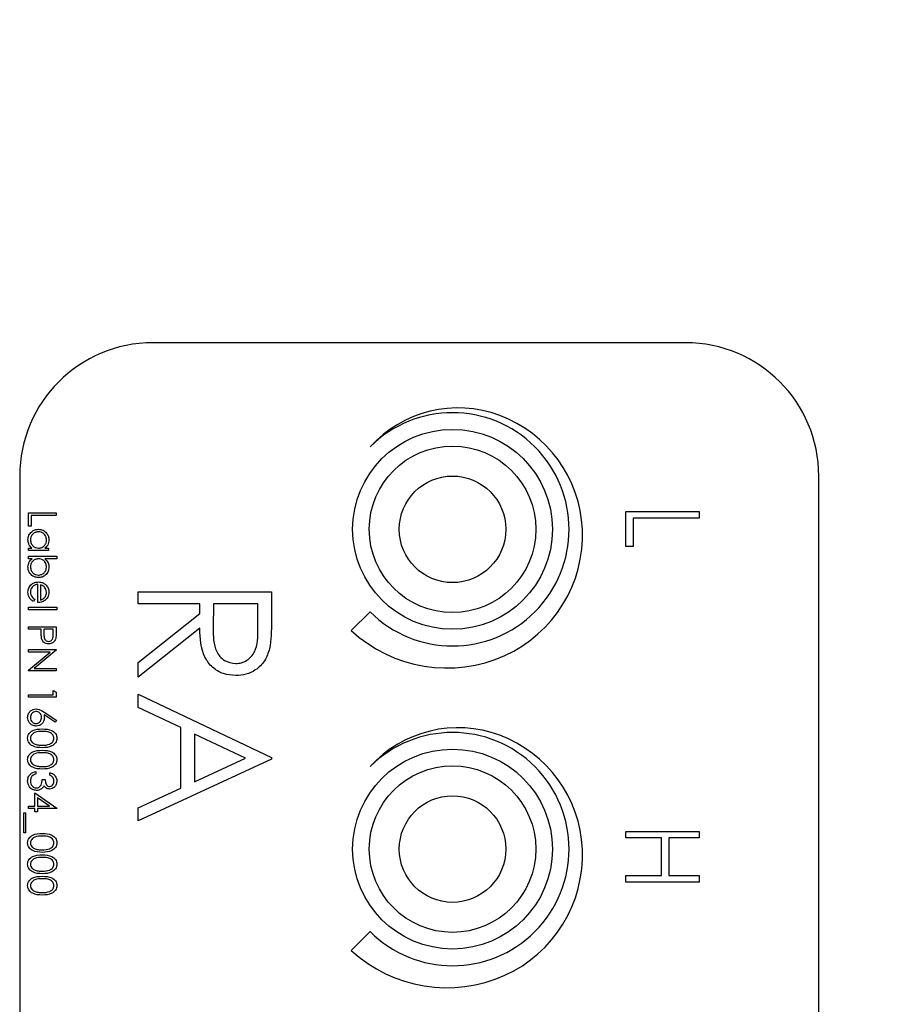
# Model space of a CAD drawing. Units: inches. Extents: x 0.3 to 10.6, y 0.5 to 8.2.
# Drawn here: x 5 to 5.1, y 3.4 to 3.5 of the extents above; entities that cross this region are included whole.
import ezdxf

# ---------------------------------------------------------------- set-up
doc = ezdxf.new("R2010")
doc.units = ezdxf.units.IN
doc.header["$MEASUREMENT"] = 0
doc.linetypes.add('SLD-Dashed', pattern=[0.07500000000000001, 0.05, -0.025])
doc.linetypes.add('SLD-Solid', pattern=[0])
doc.layers.add('SERVICE_AREA_LINE', color=7, linetype='SLD-Dashed')
doc.styles.add('SLDTEXTSTYLE0', font='GOTHIC.TTF', dxfattribs={"width": 0.913})
doc.dimstyles.new('SLDDIMSTYLE2', dxfattribs={"dimtxt": 0.1041666666666667, "dimasz": 0.1, "dimexe": 0, "dimexo": 0.0625, "dimgap": 0.02604166666666667, "dimtad": 0, "dimdec": 6, "dimlfac": 16, "dimrnd": 1e-09, "dimzin": 12, "dimdsep": 46, "dimlunit": 5, "dimtxsty": 'SLDTEXTSTYLE0', "dimsah": 1, "dimcen": 0.09, "dimadec": 0, "dimazin": 3, "dimtfac": 1, "dimtdec": 3, "dimtmove": 0, "dimatfit": 0, "dimfxl": 1, "dimfrac": 2, "dimtolj": 1, "dimtzin": 12, "dimarcsym": 0})

# ---------------------------------------------------------------- blocks, each defined once
blk = doc.blocks.new('_D_8')
at = {"layer": 'SERVICE_AREA_LINE'}
for p, q in [((5.094836956412426, 3.666474463291449), (5.094836956412426, 3.928008748450455)), ((5.024028268555141, 3.666474463291449), (5.219836956412426, 3.666474463291449)), ((5.094836956412426, 3.560661963291445), (5.094836956412426, 3.310661963291445))]:
    blk.add_line(p, q, dxfattribs=at)
for points in [[(5.094836956412426, 3.666474463291449), (5.109836956412425, 3.766474463291449), (5.079836956412426, 3.766474463291449)], [(5.094836956412426, 3.560661963291445), (5.079836956412426, 3.460661963291445), (5.109836956412425, 3.460661963291445)]]:
    blk.add_solid(points, dxfattribs=at)
at = {"layer": 'SERVICE_AREA_LINE', "insert": (5.044534947090535, 3.928008748450461), "char_height": 0.1041666666666667, "attachment_point": 1, "rotation": 90.00000000000041, "style": 'SLDTEXTSTYLE0'}
blk.add_mtext('1 3/4"', dxfattribs=at)

msp = doc.modelspace()

# ---------------------------------------------------------------- linework, layer by layer
at = {"color": 7, "linetype": 'SLD-Solid', "lineweight": 25}
for p, q in [((5.037542586146574, 3.451474479506258), (4.975042588047719, 3.451474479506258)), ((4.959417588036255, 3.435849453341227), (4.959417588036255, 3.310849464018438)), ((5.053167538979119, 3.310849464018438), (5.053167538979119, 3.435849453341227)), ((5.053167584811924, 3.310849464018438), (5.053167584811924, 3.435849453341227)), ((5.030511288622724, 3.427593902043394), (5.030511288622724, 3.431679181516563)), ((5.030511288622724, 3.431679181516563), (5.039123497050423, 3.431679181516563)), ((5.039123497050423, 3.431679181516563), (5.039123497050423, 3.430906293778362)), ((4.960433163679015, 3.429981754458719), (4.960433163679015, 3.431525879954183)), ((4.960433163679015, 3.431525879954183), (4.963688371973009, 3.431525879954183)), ((4.963688371973009, 3.431233759995444), (4.960767031163296, 3.431233759995444)), ((4.960767031163296, 3.431233759995444), (4.960767031163296, 3.429981754458719)), ((4.963688371973009, 3.431525879954183), (4.963688371973009, 3.431233759995444)), ((5.039123497050423, 3.430906293778362), (5.031394592168725, 3.430906293778362)), ((5.031394592168725, 3.430906293778362), (5.031394592168725, 3.427593902043394)), ((4.960767031163296, 3.429981754458719), (4.960433163679015, 3.429981754458719)), ((4.960433163679015, 3.427394254349741), (4.960844629251251, 3.427394254349741)), ((4.960433163679015, 3.427102134391002), (4.960433163679015, 3.427394254349741)), ((4.962811969701449, 3.427102134391002), (4.960433163679015, 3.427102134391002)), ((4.962371812364309, 3.427394254349741), (4.962811969701449, 3.427394254349741)), ((4.962811969701449, 3.427394254349741), (4.962811969701449, 3.427102134391002)), ((5.031394592168725, 3.427593902043394), (5.030511288622724, 3.427593902043394)), ((4.960433163679015, 3.426434405437997), (4.9637718389515, 3.426434405437997)), ((4.960433163679015, 3.426142248813016), (4.960433163679015, 3.426434405437997)), ((4.960873321016155, 3.426142248813016), (4.960433163679015, 3.426142248813016)), ((4.9637718389515, 3.426142248813016), (4.96238028942784, 3.426142248813016)), ((4.9637718389515, 3.426434405437997), (4.9637718389515, 3.426142248813016)), ((4.961559966599592, 3.421009048112188), (4.961559966599592, 3.423137450191373)), ((4.961852100737854, 3.423106797212145), (4.961852100737854, 3.421301168070927)), ((4.961184365626067, 3.421393787000985), (4.961048079778577, 3.421134263332358)), ((4.97332378915343, 3.422268423563775), (4.988948788964599, 3.422268423563775)), ((4.97332378915343, 3.42086619642909), (4.97332378915343, 3.422268423563775)), ((4.988948788964599, 3.422268423563775), (4.988948788964599, 3.419141563018869)), ((4.960433163679015, 3.420174377754372), (4.960433163679015, 3.420466534379353)), ((4.960433163679015, 3.420466534379353), (4.9637718389515, 3.420466534379353)), ((4.9637718389515, 3.420174377754372), (4.960433163679015, 3.420174377754372)), ((4.9637718389515, 3.420466534379353), (4.9637718389515, 3.420174377754372)), ((4.980535327615956, 3.42086619642909), (4.97332378915343, 3.42086619642909)), ((4.980535327615956, 3.419726866257396), (4.980535327615956, 3.42086619642909)), ((4.982137892227993, 3.42086619642909), (4.982115981856103, 3.418005349477838)), ((4.987346224352563, 3.42086619642909), (4.982137892227993, 3.42086619642909)), ((4.987346224352563, 3.417936490273305), (4.987346224352563, 3.42086619642909)), ((4.97332378915343, 3.413986435904671), (4.980535327615956, 3.419726866257396)), ((5.000531313703952, 3.41993197722127), (4.998321604230704, 3.417722286081144)), ((4.960433163679015, 3.418171190895357), (4.963688371973009, 3.418171190895357)), ((4.960433163679015, 3.417879034270376), (4.960433163679015, 3.418171190895357)), ((4.96193556742989, 3.417879034270376), (4.960433163679015, 3.417879034270376)), ((4.96193556742989, 3.417646240292965), (4.96193556742989, 3.417879034270376)), ((4.962269435057397, 3.417879034270376), (4.962262262223592, 3.417309130853948)), ((4.963354504345501, 3.417879034270376), (4.962269435057397, 3.417879034270376)), ((4.963354504345501, 3.41728368448124), (4.963354504345501, 3.417879034270376)), ((4.963688371973009, 3.418171190895357), (4.963688371973009, 3.417532794936828)), ((4.980535327615956, 3.417992846288942), (4.97332378915343, 3.412252415936217)), ((4.960433163679015, 3.415500238417095), (4.963688371973009, 3.415500238417095)), ((4.960433163679015, 3.415208118458356), (4.960433163679015, 3.415500238417095)), ((4.963688371973009, 3.41543893245864), (4.961126329981394, 3.413288347302383)), ((4.963688371973009, 3.415500238417095), (4.963688371973009, 3.41543893245864)), ((4.962989336923322, 3.415208118458356), (4.960433163679015, 3.415208118458356)), ((4.960433163679015, 3.413062739908619), (4.962989336923322, 3.415208118458356)), ((4.961126329981394, 3.413288347302383), (4.963688371973009, 3.413288347302383)), ((4.963688371973009, 3.413288347302383), (4.963688371973009, 3.412996227343644)), ((4.97332378915343, 3.412252415936217), (4.97332378915343, 3.413986435904671)), ((4.960433163679015, 3.412996227343644), (4.960433163679015, 3.413062739908619)), ((4.963688371973009, 3.412996227343644), (4.960433163679015, 3.412996227343644)), ((4.960433163679015, 3.410200096311455), (4.963354504345501, 3.410200096311455)), ((4.960433163679015, 3.409907939686474), (4.960433163679015, 3.410200096311455)), ((4.963688371973009, 3.409907939686474), (4.960433163679015, 3.409907939686474)), ((4.963354504345501, 3.410200096311455), (4.963354504345501, 3.410700883859648)), ((4.963354504345501, 3.410700883859648), (4.963688371973009, 3.41050981606688)), ((4.963688371973009, 3.41050981606688), (4.963688371973009, 3.409907939686474)), ((4.97332378915343, 3.408718633425441), (4.97332378915343, 3.410249192410959)), ((4.97332378915343, 3.410249192410959), (4.988948788964599, 3.402837331366744)), ((4.97833180098795, 3.406342954202823), (4.97332378915343, 3.408718633425441)), ((4.963595123701262, 3.406970313622181), (4.962279868322288, 3.407830430352705)), ((4.962286389184459, 3.408166879799346), (4.9637718389515, 3.407195297689812)), ((4.9637718389515, 3.407195297689812), (4.963595123701262, 3.406970313622181)), ((4.97833180098795, 3.399259732695469), (4.97833180098795, 3.406342954202823)), ((4.985903290813121, 3.402752852342653), (4.979934365599988, 3.405582349656059)), ((4.979934365599988, 3.405582349656059), (4.979934365599988, 3.399998410828863)), ((4.979934365599988, 3.399998410828863), (4.985903290813121, 3.402752852342653)), ((4.988948788964599, 3.402837331366744), (4.988948788964599, 3.402637023680716)), ((4.988948788964599, 3.402637023680716), (4.97332378915343, 3.395425470322529)), ((4.961309565950574, 3.401185663780282), (4.961309565950574, 3.400893543821544)), ((4.962937170025958, 3.400768328601374), (4.962937170025958, 3.401060485226356)), ((4.962060767754398, 3.400267541053181), (4.962394635381906, 3.400267541053181)), ((4.97332378915343, 3.396949796046721), (4.97833180098795, 3.399259732695469)), ((4.961184365626067, 3.398681652706832), (4.9637718389515, 3.396904733233957)), ((4.961184365626067, 3.397137527211368), (4.961184365626067, 3.398681652706832)), ((4.961518233110346, 3.398107826002394), (4.961518233110346, 3.397137527211368)), ((4.962931953393513, 3.397137527211368), (4.961518233110346, 3.398107826002394)), ((4.960433163679015, 3.397137527211368), (4.961184365626067, 3.397137527211368)), ((4.960433163679015, 3.396845407252629), (4.960433163679015, 3.397137527211368)), ((4.961518233110346, 3.397137527211368), (4.962931953393513, 3.397137527211368)), ((4.97332378915343, 3.395425470322529), (4.97332378915343, 3.396949796046721)), ((4.959890628927543, 3.394007513369555), (4.959890628927543, 3.396344583038194)), ((4.959890628927543, 3.396344583038194), (4.960099296123121, 3.396344583038194)), ((4.960099296123121, 3.396344583038194), (4.960099296123121, 3.394007513369555)), ((4.961184365626067, 3.396845407252629), (4.960433163679015, 3.396845407252629)), ((4.961184365626067, 3.396469798258363), (4.961184365626067, 3.396845407252629)), ((4.961518233110346, 3.396469798258363), (4.961184365626067, 3.396469798258363)), ((4.961518233110346, 3.396845407252629), (4.961518233110346, 3.396469798258363)), ((4.9637718389515, 3.396845407252629), (4.961518233110346, 3.396845407252629)), ((4.9637718389515, 3.396904733233957), (4.9637718389515, 3.396845407252629)), ((4.960099296123121, 3.394007513369555), (4.959890628927543, 3.394007513369555)), ((5.030511288622724, 3.393406296981525), (5.030511288622724, 3.394179184719726)), ((5.030511288622724, 3.394179184719726), (5.039123497050423, 3.394179184719726)), ((5.039123497050423, 3.394179184719726), (5.039123497050423, 3.393406296981525)), ((5.034706979320413, 3.393406296981525), (5.030511288622724, 3.393406296981525)), ((5.034706979320413, 3.388989774668234), (5.034706979320413, 3.393406296981525)), ((5.035590282866415, 3.393406296981525), (5.035590282866415, 3.388989774668234)), ((5.039123497050423, 3.393406296981525), (5.035590282866415, 3.393406296981525)), ((5.030511288622724, 3.388989774668234), (5.034706979320413, 3.388989774668234)), ((5.030511288622724, 3.388216886930032), (5.030511288622724, 3.388989774668234)), ((5.035590282866415, 3.388989774668234), (5.039123497050423, 3.388989774668234)), ((5.039123497050423, 3.388989774668234), (5.039123497050423, 3.388216886930032)), ((5.039123497050423, 3.388216886930032), (5.030511288622724, 3.388216886930032)), ((5.000531313703952, 3.382431980424433), (4.998321604230704, 3.380222289284307))]:
    msp.add_line(p, q, dxfattribs=at)
for centre, radius in [((5.010198788661488, 3.429599463291451), 0.01171875), ((5.010198788661488, 3.429599463291451), 0.009765625000000888), ((5.010198838036488, 3.429599463291451), 0.006250000000000089), ((5.010198788661488, 3.392099463291451), 0.01171875), ((5.010198788661488, 3.392099463291451), 0.009765625000000888), ((5.010198838036488, 3.392099463291451), 0.006249999999999645)]:
    msp.add_circle(centre, radius, dxfattribs=at)
for centre, radius, start, end in [((4.975042588036488, 3.435849463291443), 0.01562500000000089, 90, 180), ((5.037542588036487, 3.435849463291443), 0.01562500000000044, 0, 90), ((5.01085166146603, 3.42988807645582), 0.01394534505793006, 69.52484282933038, 137.7362597209523), ((5.010198788661488, 3.429599463291451), 0.01367187500000011, 224.9999999999995, 134.9999999999987), ((5.010501847585914, 3.428951218595807), 0.01494538125756994, 2.485941329677012, 69.52484282933104), ((5.009950468257388, 3.428927280402871), 0.01549727998107455, 294.2995193772476, 2.485941329676822), ((5.009529232037375, 3.42986023608209), 0.01652092359700582, 227.2820486341514, 294.2995193772471), ((5.01085166146603, 3.392388076455821), 0.01394534505792964, 69.52484282932974, 137.7362597209551), ((5.010198788661488, 3.392099463291451), 0.01367187500000011, 225.0000000000021, 135.0000000000013), ((5.010501847585914, 3.391451218595807), 0.01494538125756994, 2.485941329677012, 69.52484282933104), ((5.009950468257388, 3.391427280402871), 0.01549727998107455, 294.2995193772468, 2.485941329676822), ((5.009529232037375, 3.39236023608209), 0.01652092359700623, 227.2820486341524, 294.2995193772464)]:
    msp.add_arc(centre, radius, start, end, dxfattribs=at)
for points, knots in [([(4.96039143018977, 3.428365873125518), (4.960412821006756, 3.428548689113326), (4.960455617766161, 3.428914450357983), (4.960792065104171, 3.429319126909721), (4.961197970244316, 3.429569118698366), (4.961485347848368, 3.429593800290491), (4.961629087624017, 3.429606145464453)], [0, 0, 0, 0, 0.2795687948750677, 0.5593352726259976, 0.7795894733762534, 1, 1, 1, 1]), ([(4.961625827192932, 3.429313988839471), (4.961486939807143, 3.429294305017246), (4.961209018790544, 3.42925491664621), (4.96089881942151, 3.42899868246841), (4.96071556903935, 3.428683965181841), (4.960694232621363, 3.428464962246041), (4.960683564328032, 3.428355459912479)], [0, 0, 0, 0, 0.2794256272077524, 0.5591454827749037, 0.7795709988034782, 1, 1, 1, 1]), ([(4.962561569052432, 3.428352819942976), (4.962545328555782, 3.42849232369615), (4.962512863839021, 3.428771191389149), (4.962264853720577, 3.429088050144685), (4.961953996031757, 3.429278365161763), (4.961735192092772, 3.429302116962913), (4.961625827192932, 3.429313988839471)], [0, 0, 0, 0, 0.2797865801766581, 0.5592927528513324, 0.779721040821588, 1, 1, 1, 1]), ([(4.961629087624017, 3.429606145464453), (4.961811378505189, 3.429583536416847), (4.962176200930511, 3.429538288472855), (4.962572952846559, 3.429193679255427), (4.96281696529208, 3.428786634425161), (4.962841455395368, 3.428500062816553), (4.962853703333922, 3.428356743230987)], [0, 0, 0, 0, 0.2794133113410269, 0.5591955080496008, 0.779545791684303, 1, 1, 1, 1]), ([(4.960844629251251, 3.427394254349741), (4.960698268082363, 3.427548381414387), (4.960436331378992, 3.427824216429372), (4.960405176708221, 3.428200044694315), (4.96039143018977, 3.428365873125518)], [0, 0, 0, 0, 0.5587654078423046, 0.9999999999999999, 0.9999999999999999, 0.9999999999999999, 0.9999999999999999]), ([(4.960683564328032, 3.428355459912479), (4.960700376814493, 3.428215992910555), (4.960733984844, 3.427937199459823), (4.960972687419479, 3.427612168162196), (4.961287450489867, 3.427422936111264), (4.961507354845772, 3.427403817427045), (4.961617349986173, 3.427394254349741)], [0, 0, 0, 0, 0.2798323443336819, 0.5593826771001499, 0.7796052556719536, 1, 1, 1, 1]), ([(4.961617349986173, 3.427394254349741), (4.961758414088861, 3.427409863871335), (4.962040482895057, 3.427441076341675), (4.962350817219587, 3.427704024894129), (4.962535313381219, 3.428020891775718), (4.96255281426346, 3.428242140576416), (4.962561569052432, 3.428352819942976)], [0, 0, 0, 0, 0.2796684612560177, 0.5592191598967428, 0.7795000740302125, 1, 1, 1, 1]), ([(4.962853703333922, 3.428356743230987), (4.962829399357089, 3.428142058710074), (4.962785926012813, 3.427758045256116), (4.962498535752771, 3.427505578418663), (4.962371812364309, 3.427394254349741)], [0, 0, 0, 0, 0.5590546859758669, 1, 1, 1, 1]), ([(4.96039143018977, 3.425181079916521), (4.960416172498677, 3.425395259319865), (4.960460439503041, 3.425778452360504), (4.960746950566301, 3.426030901804494), (4.960873321016155, 3.426142248813016)], [0, 0, 0, 0, 0.558933437273852, 1, 1, 1, 1]), ([(4.961627131279429, 3.426142248813016), (4.961486163529045, 3.426126600536435), (4.961204271524457, 3.426095308811615), (4.960892955012418, 3.425833264749362), (4.960710160499123, 3.425515409434142), (4.960692432100123, 3.425294288331147), (4.960683564328032, 3.425183683219781)], [0, 0, 0, 0, 0.2796357708486266, 0.5591852589299822, 0.7795037973865752, 1, 1, 1, 1]), ([(4.962561569052432, 3.425179136605637), (4.962544388693741, 3.425318627768992), (4.962510035083364, 3.425597552392333), (4.962272051644249, 3.425923302147257), (4.961957320021525, 3.426113529188998), (4.961737230376397, 3.42613267245784), (4.961627131279429, 3.426142248813016)], [0, 0, 0, 0, 0.2797958884129153, 0.5594760335375131, 0.7796293829593609, 1, 1, 1, 1]), ([(4.96238028942784, 3.426142248813016), (4.96253091126074, 3.425989652231834), (4.962800223313234, 3.42571680932659), (4.962837343750858, 3.425338622939041), (4.962853703333922, 3.425171950021991)], [0, 0, 0, 0, 0.5592836692773825, 1, 1, 1, 1]), ([(4.961618002101035, 3.423930394364547), (4.961435356719202, 3.423952781519313), (4.961069841849923, 3.423997583297849), (4.960672635766008, 3.424343004876127), (4.960428064539062, 3.424750515113405), (4.960403643317201, 3.425037538597806), (4.96039143018977, 3.425181079916521)], [0, 0, 0, 0, 0.2794352130660571, 0.559213292720765, 0.7795612252183314, 1, 1, 1, 1]), ([(4.960683564328032, 3.425183683219781), (4.960699779799382, 3.425044307134688), (4.960732197751748, 3.424765666619721), (4.960979815877608, 3.42444903756304), (4.961290049446548, 3.424258172837787), (4.961508712074899, 3.424234397501936), (4.961618002101035, 3.424222514323286)], [0, 0, 0, 0, 0.2797488527369689, 0.5592735965854599, 0.7797200165781045, 1, 1, 1, 1]), ([(4.961618002101035, 3.424222514323286), (4.961756719776268, 3.42424233278759), (4.96203430239416, 3.424281990756156), (4.962345295948823, 3.424536567524159), (4.962529276255058, 3.42485080481734), (4.962550804904492, 3.425069693874443), (4.962561569052432, 3.425179136605637)], [0, 0, 0, 0, 0.279401219118363, 0.5590990601209554, 0.7795531504182981, 1, 1, 1, 1]), ([(4.962853703333922, 3.42517195002199), (4.962832456262283, 3.424989158613521), (4.962789948781385, 3.424623461051251), (4.962453641781717, 3.424219260604817), (4.962049080684534, 3.423967390884323), (4.961761722143815, 3.423942728870617), (4.961618002101035, 3.423930394364547)], [0, 0, 0, 0, 0.2795766067355859, 0.5593287146651714, 0.7796018318381176, 1, 1, 1, 1]), ([(4.96039143018977, 3.422233003972946), (4.960407682468396, 3.422413986085946), (4.960440133198511, 3.422775350903736), (4.960787458275055, 3.423164410640143), (4.961193815563338, 3.423390651020291), (4.961475316619546, 3.42341662285792), (4.961616045899675, 3.423429606816354)], [0, 0, 0, 0, 0.279894618752682, 0.5588622335614593, 0.7794644142894943, 1, 1, 1, 1]), ([(4.961559966599592, 3.423137450191373), (4.961431075231316, 3.423122481355576), (4.961173557512113, 3.423092574461847), (4.960882030486112, 3.422862367330731), (4.960708465217315, 3.422573563695024), (4.960691868390675, 3.422370916251249), (4.960683564328032, 3.422269523551068)], [0, 0, 0, 0, 0.2799618760873104, 0.5593481142987105, 0.7795240655477624, 1, 1, 1, 1]), ([(4.961616045899675, 3.423429606816354), (4.961777622640671, 3.423415136462097), (4.962066448686461, 3.423389270021324), (4.96230512892395, 3.423227140198035), (4.962410285279242, 3.423155709980434)], [0, 0, 0, 0, 0.5594257974738214, 1, 1, 1, 1]), ([(4.962338556081822, 3.422823807147937), (4.962258188881489, 3.422894807523881), (4.962114368261929, 3.423021865801573), (4.96193238947663, 3.423080796906307), (4.961852100737854, 3.423106797212145)], [0, 0, 0, 0, 0.5588016556835826, 1, 1, 1, 1]), ([(4.962561569052432, 3.422210857562116), (4.962550598499574, 3.422337084299725), (4.9625309893298, 3.422562706614286), (4.962397405192, 3.422743958503101), (4.962338556081822, 3.422823807147937)], [0, 0, 0, 0, 0.5594603435147035, 1, 1, 1, 1]), ([(4.962410285279242, 3.423155709980434), (4.962554028475876, 3.423009649072382), (4.962811362944905, 3.422748165349329), (4.962840737130381, 3.422385805220484), (4.962853703333922, 3.422225854055542)], [0, 0, 0, 0, 0.5585850864673806, 1, 1, 1, 1]), ([(4.961048079778577, 3.421134263332358), (4.960940413623164, 3.421200648231443), (4.960725244898857, 3.421333317165285), (4.96044895179371, 3.421707476784328), (4.960413222627153, 3.422033904546527), (4.96039143018977, 3.422233003972946)], [0, 0, 0, 0, 0.2809166920107236, 0.5614065629602704, 1, 1, 1, 1]), ([(4.960683564328032, 3.422269523551068), (4.960695218144727, 3.422149685989796), (4.960714430421035, 3.421952123903531), (4.960834319245421, 3.421700257799403), (4.960992508391893, 3.421525990738847), (4.961120353642056, 3.421437895963519), (4.961184365626067, 3.421393787000985)], [0, 0, 0, 0, 0.3394564024480554, 0.5596218276783925, 0.7795031063819193, 0.9999999999999999, 0.9999999999999999, 0.9999999999999999, 0.9999999999999999]), ([(4.962385506060286, 3.42126791178844), (4.962242385827589, 3.421183185918279), (4.961986309083891, 3.421031590825613), (4.961690464756344, 3.421015948157712), (4.961559966599592, 3.421009048112188)], [0, 0, 0, 0, 0.5588958631287527, 1, 1, 1, 1]), ([(4.961852100737854, 3.421301168070927), (4.961964752023638, 3.421336898647206), (4.96218962615249, 3.421408223906907), (4.962416067468663, 3.421658101188712), (4.962539862511687, 3.421935136571427), (4.96255433362802, 3.422118951697881), (4.962561569052432, 3.422210857562116)], [0, 0, 0, 0, 0.2801330169206369, 0.5592006136838685, 0.7796043811213258, 1, 1, 1, 1]), ([(4.962853703333922, 3.422225854055542), (4.962829228036587, 3.422014407318304), (4.962785438146429, 3.421636098149201), (4.962507914564976, 3.42138060377648), (4.962385506060286, 3.42126791178844)], [0, 0, 0, 0, 0.558925753081768, 1, 1, 1, 1]), ([(4.988948788964599, 3.419141563018869), (4.988950926253135, 3.418477729553628), (4.988954741209349, 3.417292819064291), (4.98880277643048, 3.416118104040095), (4.988735948298353, 3.415601510580523)], [0, 0, 0, 0, 0.560239335557505, 1, 1, 1, 1]), ([(4.984770228277355, 3.412452723622246), (4.984276066279341, 3.412493693117372), (4.983288433516928, 3.41257557479951), (4.981975863426752, 3.413348139622026), (4.980662910218706, 3.415109091875795), (4.980587923308789, 3.416804023847258), (4.980535327615956, 3.417992846288942)], [0, 0, 0, 0, 0.1871204362892297, 0.3739791285814661, 0.5609100108823075, 0.9999999999999999, 0.9999999999999999, 0.9999999999999999, 0.9999999999999999]), ([(4.982115981856103, 3.418005349477838), (4.982118998428795, 3.417045622253905), (4.982122773468633, 3.415844587544969), (4.98288560096974, 3.414659825487934), (4.983603626364069, 3.414039434380656), (4.984306450876161, 3.413928610866945), (4.98477335865786, 3.413854987423175)], [0, 0, 0, 0, 0.4998262645265183, 0.6254992847587939, 0.7512077407801867, 1, 1, 1, 1]), ([(4.98477335865786, 3.413854987423175), (4.985002205280475, 3.413871877737037), (4.985459904860038, 3.413905658832275), (4.986083805851815, 3.414216408257659), (4.986612756037269, 3.414656017349399), (4.987376705260633, 3.415814655855798), (4.987359763620802, 3.416993995867655), (4.987346224352563, 3.417936490273305)], [0, 0, 0, 0, 0.1253072438829224, 0.2506179561921753, 0.3759544582693721, 0.501280863839355, 1, 1, 1, 1]), ([(4.961989038556978, 3.416817436534043), (4.961969659046271, 3.416971510819456), (4.961935035616054, 3.417246779909053), (4.961935404860045, 3.417524129493553), (4.96193556742989, 3.417646240292965)], [0, 0, 0, 0, 0.559722436099739, 1, 1, 1, 1]), ([(4.962815230132534, 3.416167967370099), (4.962707870655073, 3.416175700604794), (4.962493485236954, 3.416191143049117), (4.962232320212184, 3.41635432482476), (4.962063741146887, 3.416576037090286), (4.962013955373635, 3.416736918499947), (4.961989038556978, 3.416817436534043)], [0, 0, 0, 0, 0.2801004293637707, 0.5593306625995241, 0.7794535191576464, 0.9999999999999999, 0.9999999999999999, 0.9999999999999999, 0.9999999999999999]), ([(4.962262262223592, 3.417309130853949), (4.962261569255623, 3.417110785979697), (4.962260702098798, 3.416862583870555), (4.962423581330778, 3.416622294280518), (4.962573109921834, 3.416497041904471), (4.962717796672552, 3.416474860933211), (4.962813925902809, 3.416460123995081)], [0, 0, 0, 0, 0.4997324156270374, 0.6253483485937428, 0.7510831179414069, 1, 1, 1, 1]), ([(4.962813925902809, 3.416460123995081), (4.96290733151508, 3.416474880266016), (4.963047918249508, 3.41649709023705), (4.96319464439036, 3.416616991717076), (4.963359537813916, 3.416846842349051), (4.963356739986895, 3.417089658757204), (4.963354504345501, 3.41728368448124)], [0, 0, 0, 0, 0.2489688594904414, 0.3747282211309416, 0.500368156593435, 1, 1, 1, 1]), ([(4.963639465506731, 3.416791366835203), (4.963603773842916, 3.416692464547388), (4.963532395419048, 3.416494673560166), (4.963312197739348, 3.41629018550141), (4.963062069681535, 3.416182374797272), (4.962897556465752, 3.416172772558956), (4.962815230132534, 3.4161679673701)], [0, 0, 0, 0, 0.2797129086734587, 0.5593873869599048, 0.7795069494675168, 0.9999999999999999, 0.9999999999999999, 0.9999999999999999, 0.9999999999999999]), ([(4.963688371973009, 3.417532794936828), (4.963688814735338, 3.417393623372843), (4.963689604902293, 3.417145253618587), (4.963654777649054, 3.416899440830363), (4.963639465506731, 3.416791366835203)], [0, 0, 0, 0, 0.560340225009386, 1, 1, 1, 1]), ([(4.988735948298353, 3.415601510580523), (4.988573342124051, 3.415111311519892), (4.988248183188496, 3.414131074419729), (4.987195277928696, 3.413099549812756), (4.985982812001117, 3.412530290656348), (4.985174574198842, 3.412478588981698), (4.984770228277355, 3.412452723622246)], [0, 0, 0, 0, 0.2797960344094713, 0.5595001611235625, 0.7796263515962606, 1, 1, 1, 1]), ([(4.960349696772139, 3.407544800318994), (4.960367169250618, 3.407690434191752), (4.960402097704841, 3.407981564386243), (4.960666569683814, 3.408310350678637), (4.960998106010662, 3.408496837977866), (4.961226619657396, 3.40851945041249), (4.961340866031702, 3.408530755595822)], [0, 0, 0, 0, 0.2796713533865581, 0.5590785575012375, 0.7795594404111191, 1, 1, 1, 1]), ([(4.961340866031702, 3.408530755595822), (4.961457237687976, 3.408519235305166), (4.961649083544199, 3.408500243395145), (4.961897342073668, 3.408396915832349), (4.962096246710674, 3.408289484838404), (4.962223007489025, 3.408207748707221), (4.962286389184459, 3.408166879799346)], [0, 0, 0, 0, 0.3393745422880449, 0.5594798744782002, 0.7797353977206031, 1, 1, 1, 1]), ([(4.96134673477901, 3.406527532070565), (4.961197718739692, 3.406544357671181), (4.96089985206309, 3.406577990196651), (4.960569891477459, 3.406855826408414), (4.960382617838821, 3.407194820726752), (4.960360670123108, 3.407428144047348), (4.960349696772139, 3.407544800318994)], [0, 0, 0, 0, 0.2796319541104552, 0.5589535275775049, 0.7794869498494934, 1, 1, 1, 1]), ([(4.961329128393858, 3.408238635637083), (4.961229182463726, 3.408224660474699), (4.961029038460607, 3.408196674893492), (4.960822391462375, 3.407993492028561), (4.960701458622395, 3.40776469052995), (4.960689530854581, 3.407607682589246), (4.960683564328032, 3.407529143833194)], [0, 0, 0, 0, 0.2790603176695558, 0.5588246466532778, 0.7793145792676759, 1, 1, 1, 1]), ([(4.960683564328032, 3.407529143833193), (4.96069357199137, 3.40742916697912), (4.960713580396262, 3.407229282419773), (4.960880430553638, 3.406997359073722), (4.961093389365847, 3.406844359449202), (4.961250564215901, 3.406827910658183), (4.961329128393858, 3.406819688695546)], [0, 0, 0, 0, 0.2800184704381637, 0.5598432666378965, 0.7799867350477436, 1, 1, 1, 1]), ([(4.961977301062363, 3.407554590205901), (4.961968827668002, 3.407653767947007), (4.961951902577903, 3.407851869455393), (4.961780368322446, 3.408079286569876), (4.961561944039025, 3.40821729775024), (4.961406743395411, 3.408231522111189), (4.961329128393858, 3.408238635637083)], [0, 0, 0, 0, 0.2801151831497348, 0.5595130488455325, 0.7797148606982562, 1, 1, 1, 1]), ([(4.961329128393858, 3.406819688695546), (4.96143115070861, 3.406834718422615), (4.961635598888702, 3.406864837327034), (4.961841379196946, 3.407078396402291), (4.961960309928905, 3.40731391112215), (4.961971634653582, 3.407474325632807), (4.961977301062363, 3.407554590205901)], [0, 0, 0, 0, 0.2787512142399317, 0.5586050325217568, 0.7791448012721488, 0.9999999999999999, 0.9999999999999999, 0.9999999999999999, 0.9999999999999999]), ([(4.962311168403415, 3.407493284247446), (4.962294883539736, 3.407350659318435), (4.962262311872053, 3.407065392466811), (4.962001270813874, 3.406748045194576), (4.961682919745185, 3.406555772825439), (4.96145884250223, 3.406536949525387), (4.96134673477901, 3.406527532070564)], [0, 0, 0, 0, 0.2796441196602542, 0.5593215586067458, 0.7795248813078358, 1, 1, 1, 1]), ([(4.962279868322288, 3.407830430352705), (4.962289690906954, 3.407767854336107), (4.962307233876516, 3.407656094632137), (4.96230996602698, 3.407543038480873), (4.962311168403415, 3.407493284247446)], [0, 0, 0, 0, 0.5599157332774245, 1, 1, 1, 1]), ([(4.960349696772139, 3.405105358499635), (4.960357432946999, 3.405200353448631), (4.960372905776079, 3.405390349232809), (4.960543303218612, 3.405736032567812), (4.961090257306359, 3.406163609754667), (4.961671558805159, 3.406181648561922), (4.962059463524673, 3.406193685927184)], [0, 0, 0, 0, 0.1255415256184336, 0.2510908301822755, 0.5002500388192199, 1, 1, 1, 1]), ([(4.962059463524673, 3.406193685927183), (4.962448144867814, 3.406181074089868), (4.962934616526651, 3.406165289176268), (4.963423608240712, 3.405861975876346), (4.963617838002404, 3.405650638825482), (4.963748615302404, 3.405390802126355), (4.963764098129662, 3.405200501526033), (4.9637718389515, 3.405105358499635)], [0, 0, 0, 0, 0.4987049859857793, 0.6241767094921515, 0.7494739742967994, 0.8747465628773369, 0.9999999999999999, 0.9999999999999999, 0.9999999999999999, 0.9999999999999999]), ([(4.962059463524673, 3.403981794812472), (4.961668783807001, 3.403999998164541), (4.961083055195943, 3.404027289635385), (4.960543375602903, 3.404469801905354), (4.960372952964989, 3.40481814256186), (4.960357449007853, 3.405009617736516), (4.960349696772139, 3.405105358499635)], [0, 0, 0, 0, 0.4994085581039883, 0.7487408940276538, 0.8743662796518553, 1, 1, 1, 1]), ([(4.962060767754398, 3.405901529302201), (4.96175646642638, 3.405899160184589), (4.961300832709679, 3.405895612878799), (4.960856498186356, 3.40558298573829), (4.960707591315793, 3.405318999362652), (4.960691571015363, 3.405170024061435), (4.960683564328032, 3.405095568612728)], [0, 0, 0, 0, 0.5002870006611922, 0.7490852143593419, 0.8745968439098528, 1, 1, 1, 1]), ([(4.960683564328032, 3.405095568612728), (4.960694727848631, 3.40500666425083), (4.960717066578909, 3.404828762437212), (4.960902844120826, 3.404553959656054), (4.961113719348249, 3.404456598870607), (4.96124240112751, 3.404397186680496)], [0, 0, 0, 0, 0.2802468353065661, 0.5607871109704821, 1, 1, 1, 1]), ([(4.9637718389515, 3.405105358499635), (4.963764169843571, 3.40500954251207), (4.963748832240448, 3.40481791819228), (4.963578932983578, 3.404468657962905), (4.963035883659455, 3.404028639532515), (4.962450131249856, 3.404000537482316), (4.962059463524673, 3.403981794812471)], [0, 0, 0, 0, 0.1256032150608156, 0.2511963948953878, 0.5005852366612856, 1, 1, 1, 1]), ([(4.963437971323992, 3.405095568612728), (4.963430523743277, 3.405170184405659), (4.963415619855557, 3.405319503418441), (4.963301153813067, 3.405517437449809), (4.963141102615715, 3.405675431692923), (4.962744632289962, 3.40589075769311), (4.962364562724541, 3.40589674420151), (4.962060767754398, 3.405901529302201)], [0, 0, 0, 0, 0.12513640424322, 0.2504194301339354, 0.3755256059550099, 0.5008487993938926, 1, 1, 1, 1]), ([(4.962060767754398, 3.404273951437453), (4.962363016729951, 3.404285994233898), (4.962815736120135, 3.404304032367701), (4.963263198841215, 3.404608704504466), (4.963414445371197, 3.404872036268331), (4.963430132738211, 3.405021090122042), (4.963437971323992, 3.405095568612728)], [0, 0, 0, 0, 0.5000682654127513, 0.7490202398658962, 0.8745916776907967, 1, 1, 1, 1]), ([(4.96124240112751, 3.404397186680496), (4.961392459949717, 3.40435572739263), (4.96166061510119, 3.404281639635216), (4.961938421143846, 3.404276302102706), (4.962060767754398, 3.404273951437453)], [0, 0, 0, 0, 0.5595970145812502, 1, 1, 1, 1]), ([(4.960349696772139, 3.402601347426184), (4.960357432946999, 3.402696342375181), (4.960372905776079, 3.402886338159358), (4.960543303218612, 3.403232021494362), (4.961090257306359, 3.403659598681217), (4.961671558805159, 3.403677637488471), (4.962059463524673, 3.403689674853733)], [0, 0, 0, 0, 0.1255415256184336, 0.2510908301822755, 0.5002500388192199, 1, 1, 1, 1]), ([(4.962060767754398, 3.403397554894994), (4.961756466945961, 3.403395169604806), (4.961300834886153, 3.403391598090529), (4.960856498126428, 3.403078975071628), (4.960707591326413, 3.402814988217114), (4.960691571018902, 3.402666012963963), (4.960683564328032, 3.402591557539278)], [0, 0, 0, 0, 0.5002884526316969, 0.7490859434195593, 0.8745972082823709, 1, 1, 1, 1]), ([(4.962059463524673, 3.403689674853733), (4.962448144867814, 3.403677063016418), (4.962934616526651, 3.403661278102818), (4.963423608240712, 3.403357964802896), (4.963617838002404, 3.403146627752032), (4.963748615302404, 3.402886791052905), (4.963764098129662, 3.402696490452582), (4.9637718389515, 3.402601347426184)], [0, 0, 0, 0, 0.4987049859857793, 0.6241767094921515, 0.7494739742967994, 0.8747465628773369, 0.9999999999999999, 0.9999999999999999, 0.9999999999999999, 0.9999999999999999]), ([(4.963437971323992, 3.402591557539278), (4.963430523744119, 3.402666173337932), (4.963415619858087, 3.402815492362168), (4.963301153802937, 3.403013426307592), (4.963141102653667, 3.40317142087712), (4.962744630434038, 3.403386745274335), (4.962364562097075, 3.403392752905209), (4.962060767754398, 3.403397554894994)], [0, 0, 0, 0, 0.1251360410932036, 0.2504187034084018, 0.3755245161671838, 0.5008473459139816, 1, 1, 1, 1]), ([(4.962059463524673, 3.401477783739022), (4.961668783807001, 3.401495987091091), (4.961083055195943, 3.401523278561934), (4.960543375602903, 3.401965790831903), (4.960372952964989, 3.40231413148841), (4.960357449007853, 3.402505606663065), (4.960349696772139, 3.402601347426184)], [0, 0, 0, 0, 0.4994085581039883, 0.7487408940276538, 0.8743662796518553, 1, 1, 1, 1]), ([(4.960683564328032, 3.402591557539278), (4.960694727848631, 3.402502653177379), (4.960717066578909, 3.402324751363762), (4.960902844120826, 3.402049948582603), (4.961113719348249, 3.401952587797157), (4.96124240112751, 3.401893175607045)], [0, 0, 0, 0, 0.2802468353065661, 0.5607871109704821, 1, 1, 1, 1]), ([(4.96124240112751, 3.401893175607045), (4.961392459949717, 3.40185171631918), (4.96166061510119, 3.401777628561766), (4.961938421143846, 3.401772291029255), (4.962060767754398, 3.401769940364003)], [0, 0, 0, 0, 0.5595970145812502, 1, 1, 1, 1]), ([(4.9637718389515, 3.402601347426184), (4.963764169643303, 3.402505531682359), (4.963748831639662, 3.402313907850028), (4.963578939929068, 3.401964650073499), (4.963035859159775, 3.401524682966051), (4.962450125193376, 3.401496548397152), (4.962059463524673, 3.401477783739022)], [0, 0, 0, 0, 0.1256041556533967, 0.2511982760054002, 0.500578508665619, 1, 1, 1, 1]), ([(4.962060767754398, 3.401769940364003), (4.962363014049822, 3.401781984536675), (4.962815729425613, 3.401800024731841), (4.963263217776083, 3.402104694760414), (4.963414431707918, 3.402368043436932), (4.963430128987203, 3.402517092736536), (4.963437971323992, 3.402591557539278)], [0, 0, 0, 0, 0.5000693949344728, 0.7490219317041695, 0.8746117398870769, 1, 1, 1, 1]), ([(4.960349696772139, 3.400099939655993), (4.960362770275397, 3.400249312090136), (4.960388879040372, 3.400547620026379), (4.960638823631755, 3.400899978811434), (4.960967671024459, 3.401104625308862), (4.961195523232235, 3.401158632529261), (4.961309565950574, 3.401185663780282)], [0, 0, 0, 0, 0.2798975262491246, 0.5589763191223659, 0.7792624442392259, 1, 1, 1, 1]), ([(4.960859627320179, 3.400638566767061), (4.960801120216838, 3.400545027089732), (4.960696405270398, 3.400377611481332), (4.960687495823414, 3.400181341587757), (4.960683564328032, 3.400094733049474)], [0, 0, 0, 0, 0.5587273386402812, 1, 1, 1, 1]), ([(4.961309565950574, 3.400893543821544), (4.961214927335099, 3.400863731422386), (4.96104614495643, 3.400810562770052), (4.960916554579416, 3.400691061862146), (4.960859627320179, 3.400638566767061)], [0, 0, 0, 0, 0.5607138388744376, 1, 1, 1, 1]), ([(4.962937170025958, 3.401060485226356), (4.963062359583895, 3.401022975792535), (4.963312339441755, 3.400948076551022), (4.963589038459508, 3.400699317060236), (4.963747946026347, 3.400398360352936), (4.963763872138328, 3.400193798792729), (4.9637718389515, 3.400091469753839)], [0, 0, 0, 0, 0.280286996277787, 0.5596800934818537, 0.7797361694334992, 1, 1, 1, 1]), ([(4.963437971323992, 3.400087546465827), (4.963431243867965, 3.400172205622229), (4.963417811273347, 3.400341243089626), (4.963255028304872, 3.40061035104241), (4.963057740176301, 3.400708404480158), (4.962937170025958, 3.400768328601374)], [0, 0, 0, 0, 0.2806567433486476, 0.5603824455546779, 1, 1, 1, 1]), ([(4.961400205762871, 3.398973809331814), (4.961240450454847, 3.398997159779628), (4.96092081028129, 3.399043879611878), (4.960569659798105, 3.399349433634247), (4.960378928269278, 3.399721771344728), (4.960359444379558, 3.399973834714478), (4.960349696772139, 3.400099939655993)], [0, 0, 0, 0, 0.2793046902011642, 0.5588358894328322, 0.7792897301299208, 1, 1, 1, 1]), ([(4.960683564328032, 3.400094733049474), (4.960691108721463, 3.399981848074729), (4.960706168850449, 3.39975650692622), (4.960875077919204, 3.399483748533424), (4.961106991201484, 3.399298683592396), (4.961283834340484, 3.399276839996694), (4.961372166112829, 3.399265929290552)], [0, 0, 0, 0, 0.2806106985315978, 0.5601554789162295, 0.780301083079352, 1, 1, 1, 1]), ([(4.961372166112829, 3.399265929290552), (4.961428927976663, 3.399270665764882), (4.961542459691657, 3.39928013938004), (4.961747733524491, 3.399381593643064), (4.962028195436181, 3.399684404296465), (4.962047735887246, 3.400034233718585), (4.962060767754398, 3.400267541053181)], [0, 0, 0, 0, 0.1255874511211472, 0.2511925744552934, 0.500607285912823, 1, 1, 1, 1]), ([(4.962256393333057, 3.399520906345036), (4.962216826237484, 3.399445103135204), (4.962146142430307, 3.399309686082481), (4.96202981509561, 3.399211380316189), (4.961978605005632, 3.399168103753975)], [0, 0, 0, 0, 0.5597759536822605, 1, 1, 1, 1]), ([(4.962926084502977, 3.399140714070382), (4.962850873545756, 3.399146012749317), (4.96270051293153, 3.399156605788531), (4.962450682571937, 3.399273875247416), (4.962330040049348, 3.399427267452492), (4.962256393333057, 3.399520906345036)], [0, 0, 0, 0, 0.2805049916855121, 0.5607813595516103, 1, 1, 1, 1]), ([(4.962394635381906, 3.400267541053181), (4.962411638744713, 3.40008364387043), (4.962437139617416, 3.399807843212582), (4.96262814066333, 3.39953823443927), (4.9627901305452, 3.399445974628397), (4.962881644751842, 3.399437237837848), (4.962927388732702, 3.399432870695364)], [0, 0, 0, 0, 0.4994262930053598, 0.749016913133463, 0.8745444456834217, 1, 1, 1, 1]), ([(4.9637718389515, 3.400091469753839), (4.963757688767689, 3.399959669761972), (4.96372940371131, 3.399696212392751), (4.963520263121749, 3.399380924044216), (4.963236364310277, 3.399180709242764), (4.96302945927332, 3.399154039113336), (4.962926084502977, 3.399140714070382)], [0, 0, 0, 0, 0.2800878682966522, 0.5598726668103097, 0.7801017188400982, 1, 1, 1, 1]), ([(4.962927388732702, 3.399432870695364), (4.963012591545819, 3.399449362522875), (4.963183715633327, 3.399482485243017), (4.963394534360233, 3.399731671986137), (4.963421513079098, 3.39995270579486), (4.963437971323992, 3.400087546465827)], [0, 0, 0, 0, 0.2788602640761399, 0.5600719798675898, 1, 1, 1, 1]), ([(4.961978605005632, 3.399168103753975), (4.961878970772674, 3.399105684623752), (4.961700866715302, 3.398994105500591), (4.961492159051263, 3.398980016654201), (4.961400205762871, 3.398973809331814)], [0, 0, 0, 0, 0.5594158517650283, 1, 1, 1, 1]), ([(4.960349696772139, 3.392835733572722), (4.960357432946999, 3.392930728521719), (4.960372905776079, 3.393120724305896), (4.960543303218612, 3.3934664076409), (4.961090257306359, 3.393893984827755), (4.961671558805159, 3.393912023635009), (4.962059463524673, 3.393924061000271)], [0, 0, 0, 0, 0.1255415256184336, 0.2510908301822755, 0.5002500388192199, 1, 1, 1, 1]), ([(4.962060767754398, 3.393631904375289), (4.96175647495753, 3.393629510929874), (4.96130086245412, 3.393625927264178), (4.960856472428872, 3.393313357102992), (4.960707605462485, 3.393049355526882), (4.960691574909828, 3.392900385215617), (4.960683564328032, 3.392825943685815)], [0, 0, 0, 0, 0.5002957663624918, 0.7490844637269815, 0.8746157122687602, 1, 1, 1, 1]), ([(4.962059463524673, 3.393924061000271), (4.962448144867814, 3.393911449162956), (4.962934616526651, 3.393895664249356), (4.963423608240712, 3.393592350949433), (4.963617838002404, 3.39338101389857), (4.963748615302404, 3.393121177199443), (4.963764098129662, 3.39293087659912), (4.9637718389515, 3.392835733572722)], [0, 0, 0, 0, 0.4987049859857793, 0.6241767094921515, 0.7494739742967994, 0.8747465628773369, 0.9999999999999999, 0.9999999999999999, 0.9999999999999999, 0.9999999999999999]), ([(4.963437971323992, 3.392825943685815), (4.963430523036678, 3.392900558679333), (4.963415617734932, 3.393049876092352), (4.963301166705048, 3.393247814512462), (4.963141079692994, 3.393405763654796), (4.962744669282134, 3.3936211815454), (4.962364576426226, 3.393627140986738), (4.962060767754398, 3.393631904375289)], [0, 0, 0, 0, 0.1251369477869473, 0.2504205178582573, 0.37551279127853, 0.5008466312757841, 0.9999999999999999, 0.9999999999999999, 0.9999999999999999, 0.9999999999999999]), ([(4.962059463524673, 3.391712169885559), (4.961668777752164, 3.391730351298147), (4.961083030657783, 3.391757610313818), (4.960543382577648, 3.392200173755008), (4.960372952364049, 3.392548516907398), (4.960357448807535, 3.392739992567082), (4.960349696772139, 3.392835733572722)], [0, 0, 0, 0, 0.4994018024889171, 0.7487427885037051, 0.8743672269213025, 0.9999999999999999, 0.9999999999999999, 0.9999999999999999, 0.9999999999999999]), ([(4.960683564328032, 3.392825943685815), (4.960694727848631, 3.392737039323917), (4.960717066578909, 3.3925591375103), (4.960902844120826, 3.392284334729141), (4.961113719348249, 3.392186973943695), (4.96124240112751, 3.392127561753583)], [0, 0, 0, 0, 0.2802468353065661, 0.5607871109704821, 1, 1, 1, 1]), ([(4.9637718389515, 3.392835733572722), (4.963764169843571, 3.392739917585158), (4.963748832240448, 3.392548293265367), (4.963578932983578, 3.392199033035992), (4.963035883659455, 3.391759014605602), (4.962450131249856, 3.391730912555404), (4.962059463524673, 3.391712169885559)], [0, 0, 0, 0, 0.1256032150608156, 0.2511963948953878, 0.5005852366612856, 1, 1, 1, 1]), ([(4.962060767754398, 3.392004326510541), (4.962363016729951, 3.392016369306986), (4.962815736120135, 3.392034407440789), (4.963263198841215, 3.392339079577554), (4.963414445371197, 3.392602411341419), (4.963430132738211, 3.39275146519513), (4.963437971323992, 3.392825943685815)], [0, 0, 0, 0, 0.5000682654127513, 0.7490202398658962, 0.8745916776907967, 1, 1, 1, 1]), ([(4.960349696772139, 3.390331722499272), (4.960357432946999, 3.390426717448269), (4.960372905776079, 3.390616713232446), (4.960543303218612, 3.390962396567449), (4.961090257306359, 3.391389973754305), (4.961671558805159, 3.391408012561559), (4.962059463524673, 3.391420049926821)], [0, 0, 0, 0, 0.1255415256184336, 0.2510908301822755, 0.5002500388192199, 1, 1, 1, 1]), ([(4.96124240112751, 3.392127561753583), (4.961392458942085, 3.39208608246132), (4.961660609571155, 3.392011959708399), (4.961938420548536, 3.392006660338684), (4.962060767754398, 3.392004326510541)], [0, 0, 0, 0, 0.5596026945579358, 1, 1, 1, 1]), ([(4.962059463524673, 3.39142004992682), (4.962448144867814, 3.391407438089506), (4.962934616526651, 3.391391653175905), (4.963423608240712, 3.391088339875983), (4.963617838002404, 3.390877002825119), (4.963748615302404, 3.390617166125992), (4.963764098129662, 3.39042686552567), (4.9637718389515, 3.390331722499272)], [0, 0, 0, 0, 0.4987049859857793, 0.6241767094921515, 0.7494739742967994, 0.8747465628773369, 0.9999999999999999, 0.9999999999999999, 0.9999999999999999, 0.9999999999999999]), ([(4.962059463524673, 3.389208158812108), (4.961668777752164, 3.389226340224697), (4.961083030657783, 3.389253599240368), (4.960543382577648, 3.389696162681558), (4.960372952364049, 3.390044505833948), (4.960357448807535, 3.390235981493631), (4.960349696772139, 3.390331722499272)], [0, 0, 0, 0, 0.4994018024889171, 0.7487427885037051, 0.8743672269213025, 0.9999999999999999, 0.9999999999999999, 0.9999999999999999, 0.9999999999999999]), ([(4.962060767754398, 3.391127893301839), (4.96175646908852, 3.391125522834568), (4.961300839357871, 3.39112197350792), (4.960856479362697, 3.390809348119383), (4.960707604890141, 3.390545345246665), (4.960691574719121, 3.390396374406474), (4.960683564328032, 3.390321932612365)], [0, 0, 0, 0, 0.5002880954923389, 0.7490868536620283, 0.8746169065363932, 1, 1, 1, 1]), ([(4.960683564328032, 3.390321932612365), (4.960694727848631, 3.390233028250467), (4.960717066578909, 3.390055126436849), (4.960902844120826, 3.389780323655691), (4.961113719348249, 3.389682962870244), (4.96124240112751, 3.389623550680133)], [0, 0, 0, 0, 0.2802468353065661, 0.5607871109704821, 1, 1, 1, 1]), ([(4.9637718389515, 3.390331722499272), (4.963764169843571, 3.390235906511707), (4.963748832240448, 3.390044282191917), (4.963578932983578, 3.389695021962542), (4.963035883659455, 3.389255003532152), (4.962450131249856, 3.389226901481953), (4.962059463524673, 3.389208158812108)], [0, 0, 0, 0, 0.1256032150608156, 0.2511963948953878, 0.5005852366612856, 1, 1, 1, 1]), ([(4.963437971323992, 3.390321932612365), (4.963430523036678, 3.390396547605883), (4.963415617734932, 3.390545865018902), (4.963301166705048, 3.390743803439012), (4.963141079692994, 3.390901752581346), (4.962744669282134, 3.391117170471949), (4.962364576426226, 3.391123129913288), (4.962060767754398, 3.391127893301839)], [0, 0, 0, 0, 0.1251369477869473, 0.2504205178582573, 0.37551279127853, 0.5008466312757841, 0.9999999999999999, 0.9999999999999999, 0.9999999999999999, 0.9999999999999999]), ([(4.962060767754398, 3.38950031543709), (4.962363016729951, 3.389512358233536), (4.962815736120135, 3.389530396367338), (4.963263198841215, 3.389835068504103), (4.963414445371197, 3.390098400267969), (4.963430132738211, 3.390247454121679), (4.963437971323992, 3.390321932612365)], [0, 0, 0, 0, 0.5000682654127513, 0.7490202398658962, 0.8745916776907967, 1, 1, 1, 1]), ([(4.960349696772139, 3.387827711425821), (4.960357432946999, 3.387922706374818), (4.960372905776079, 3.388112702158995), (4.960543303218612, 3.388458385493999), (4.961090257306359, 3.388885962680854), (4.961671558805159, 3.388904001488108), (4.962059463524673, 3.38891603885337)], [0, 0, 0, 0, 0.1255415256184336, 0.2510908301822755, 0.5002500388192199, 1, 1, 1, 1]), ([(4.96124240112751, 3.389623550680133), (4.961392459949717, 3.389582091392267), (4.96166061510119, 3.389508003634853), (4.961938421143846, 3.389502666102343), (4.962060767754398, 3.38950031543709)], [0, 0, 0, 0, 0.5595970145812502, 1, 1, 1, 1]), ([(4.962059463524673, 3.38891603885337), (4.962448144867814, 3.388903427016055), (4.962934616526651, 3.388887642102455), (4.963423608240712, 3.388584328802533), (4.963617838002404, 3.388372991751669), (4.963748615302404, 3.388113155052542), (4.963764098129662, 3.387922854452219), (4.9637718389515, 3.387827711425821)], [0, 0, 0, 0, 0.4987049859857793, 0.6241767094921515, 0.7494739742967994, 0.8747465628773369, 0.9999999999999999, 0.9999999999999999, 0.9999999999999999, 0.9999999999999999]), ([(4.962059463524673, 3.386704147738659), (4.961668783807001, 3.386722351090727), (4.961083055195943, 3.386749642561572), (4.960543375602903, 3.38719215483154), (4.960372952964989, 3.387540495488047), (4.960357449007853, 3.387731970662702), (4.960349696772139, 3.387827711425821)], [0, 0, 0, 0, 0.4994085581039883, 0.7487408940276538, 0.8743662796518553, 1, 1, 1, 1]), ([(4.962060767754398, 3.388623918894631), (4.961756466945961, 3.388621533604443), (4.961300834886153, 3.388617962090166), (4.960856498126428, 3.388305339071265), (4.960707591326413, 3.388041352216751), (4.960691571018902, 3.387892376963599), (4.960683564328032, 3.387817921538915)], [0, 0, 0, 0, 0.5002884526316969, 0.7490859434195593, 0.8745972082823709, 1, 1, 1, 1]), ([(4.960683564328032, 3.387817921538915), (4.960694727848631, 3.387729017177016), (4.960717066578909, 3.387551115363399), (4.960902844120826, 3.38727631258224), (4.961113719348249, 3.387178951796794), (4.96124240112751, 3.387119539606683)], [0, 0, 0, 0, 0.2802468353065661, 0.5607871109704821, 1, 1, 1, 1]), ([(4.9637718389515, 3.387827711425821), (4.963764169643303, 3.387731895681996), (4.963748831639662, 3.387540271849665), (4.963578939929068, 3.387191014073136), (4.963035859159775, 3.386751046965689), (4.962450125193376, 3.386722912396789), (4.962059463524673, 3.386704147738659)], [0, 0, 0, 0, 0.1256041556533967, 0.2511982760054002, 0.500578508665619, 1, 1, 1, 1]), ([(4.963437971323992, 3.387817921538915), (4.963430523744119, 3.387892537337569), (4.963415619858087, 3.388041856361805), (4.963301153802937, 3.388239790307229), (4.963141102653667, 3.388397784876757), (4.962744630434038, 3.388613109273972), (4.962364562097075, 3.388619116904846), (4.962060767754398, 3.388623918894631)], [0, 0, 0, 0, 0.1251360410932036, 0.2504187034084018, 0.3755245161671838, 0.5008473459139816, 1, 1, 1, 1]), ([(4.962060767754398, 3.38699630436364), (4.962363016729951, 3.387008347160085), (4.962815736120135, 3.387026385293888), (4.963263198841215, 3.387331057430653), (4.963414445371197, 3.387594389194518), (4.963430132738211, 3.387743443048229), (4.963437971323992, 3.387817921538915)], [0, 0, 0, 0, 0.5000682654127513, 0.7490202398658962, 0.8745916776907967, 1, 1, 1, 1]), ([(4.96124240112751, 3.387119539606683), (4.961392459949717, 3.387078080318817), (4.96166061510119, 3.387003992561403), (4.961938421143846, 3.386998655028892), (4.962060767754398, 3.38699630436364)], [0, 0, 0, 0, 0.5595970145812502, 1, 1, 1, 1])]:
    msp.add_open_spline(points, degree=3, knots=knots, dxfattribs=at)

# ---------------------------------------------------------------- dimensions: what is measured, and where the dimension line sits
at = {"layer": 'SERVICE_AREA_LINE'}
dim = msp.add_linear_dim(base=(5.094836956412427, 3.560661963291445), p1=(4.974028268555141, 3.666474463291449), p2=(5.518711338036487, 3.560661963291445), angle=90.0000000000002, dimstyle='SLDDIMSTYLE2', dxfattribs=at)
dim.commit()
dim.dimension.update_dxf_attribs({"geometry": '_D_8', "text_midpoint": (5.094836956412427, 4.114544263576274), "dimtype": 160})

doc.saveas('drawing.dxf')
